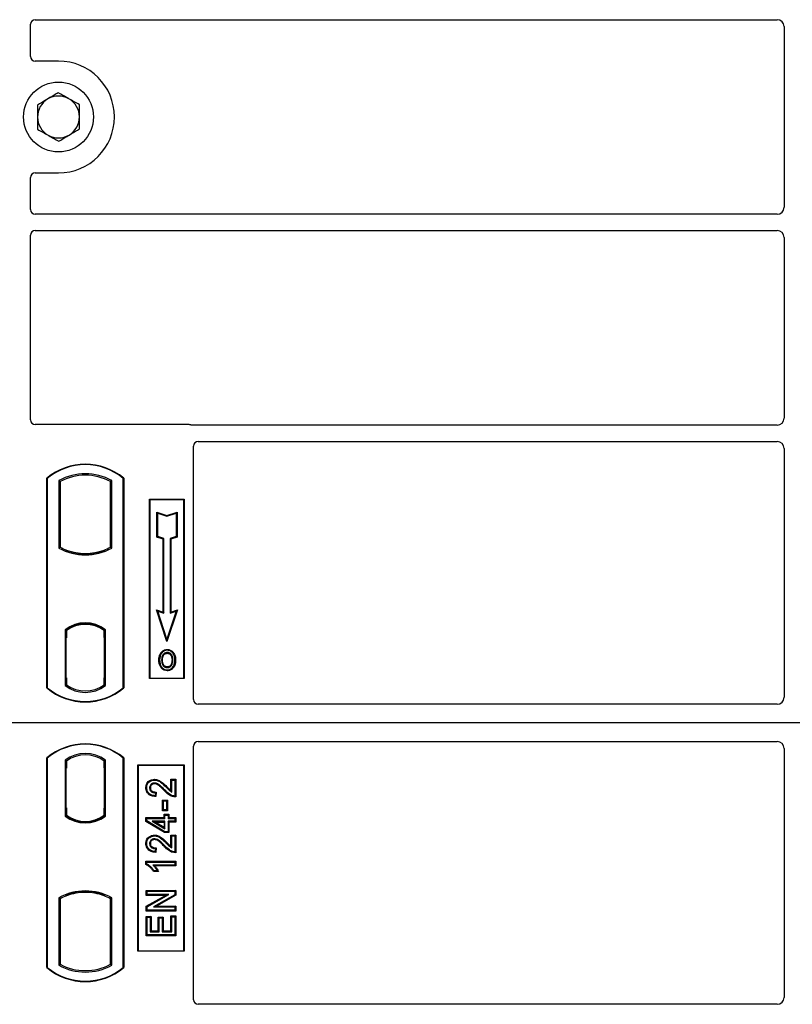
# Model space of a CAD drawing. Units: millimetres. Extents: x 0 to 420, y 0 to 297.
# Drawn here: x 63 to 74, y 232 to 246 of the extents above; entities that cross this region are included whole.
import ezdxf

# ---------------------------------------------------------------- set-up
doc = ezdxf.new("R2010")
doc.units = ezdxf.units.MM

msp = doc.modelspace()

# ---------------------------------------------------------------- linework, layer by layer
at = {"color": 7, "linetype": 'Continuous', "lineweight": 25}
for p, q in [((62.80077, 245.3328), (62.80077, 245.79234)), ((62.86728, 245.85845), (73.48448, 245.85845)), ((73.5841, 245.75883), (73.5841, 243.17473)), ((63.20077, 245.26678), (62.86679, 245.26678)), ((62.86679, 243.66678), (63.20077, 243.66678)), ((62.80077, 243.14122), (62.80077, 243.60076)), ((73.48448, 243.07512), (62.86728, 243.07512)), ((62.86728, 242.84178), (73.48448, 242.84178)), ((62.80077, 240.1328), (62.80077, 242.77567)), ((73.5841, 242.74216), (73.5841, 240.15807)), ((65.06809, 240.06678), (62.86679, 240.06678)), ((73.48448, 240.05845), (65.11528, 240.05845)), ((65.1341, 236.1328), (65.1341, 239.75901)), ((65.20061, 239.82512), (73.48448, 239.82512)), ((73.5841, 239.7255), (73.5841, 236.16654)), ((63.0341, 236.30012), (63.0341, 239.30012)), ((63.03992, 239.29739), (63.0341, 239.30012)), ((63.03992, 239.29739), (63.03992, 236.30284)), ((64.12828, 239.29739), (64.1341, 239.30012)), ((64.12828, 236.30284), (64.12828, 239.29739)), ((64.1341, 239.30012), (64.1341, 236.30012)), ((63.20368, 239.26507), (63.22463, 239.25265)), ((63.20368, 239.26507), (63.20368, 238.30182)), ((63.22463, 239.25265), (63.22463, 238.31425)), ((63.96453, 239.26507), (63.94358, 239.25265)), ((63.94358, 238.31425), (63.94358, 239.25265)), ((63.96453, 238.30182), (63.96453, 239.26507)), ((64.50077, 239.00012), (65.00077, 239.00012)), ((64.50077, 236.43345), (64.50077, 239.00012)), ((64.50841, 238.99247), (64.50077, 239.00012)), ((65.00077, 239.00012), (64.99313, 238.99247)), ((65.00077, 239.00012), (65.00077, 236.43345)), ((64.99313, 238.99247), (64.50841, 238.99247)), ((64.50841, 238.99247), (64.50841, 236.44109)), ((64.99313, 236.44109), (64.99313, 238.99247)), ((64.6081, 238.81622), (64.61971, 238.80011)), ((64.6081, 238.81622), (64.75304, 238.7679)), ((64.6081, 238.4584), (64.6081, 238.81622)), ((64.61971, 238.80011), (64.75304, 238.75566)), ((64.61971, 238.46677), (64.61971, 238.80011)), ((64.75304, 238.7679), (64.89799, 238.81622)), ((64.75304, 238.75566), (64.88638, 238.80011)), ((64.75304, 238.7679), (64.75304, 238.75566)), ((64.89799, 238.81622), (64.88638, 238.80011)), ((64.88638, 238.80011), (64.88638, 238.46677)), ((64.89799, 238.81622), (64.89799, 238.4584)), ((64.6081, 238.4584), (64.61971, 238.46677)), ((64.6981, 238.4284), (64.6081, 238.4584)), ((64.70971, 238.43677), (64.61971, 238.46677)), ((64.6981, 238.4284), (64.70971, 238.43677)), ((64.70971, 237.37011), (64.70971, 238.43677)), ((64.88638, 238.46677), (64.79638, 238.43677)), ((64.79638, 238.43677), (64.79638, 237.37011)), ((64.80799, 238.4284), (64.79638, 238.43677)), ((64.89799, 238.4584), (64.80799, 238.4284)), ((64.89799, 238.4584), (64.88638, 238.46677)), ((63.22463, 238.31425), (63.20368, 238.30182)), ((63.96453, 238.30182), (63.94358, 238.31425)), ((64.6981, 237.38622), (64.6981, 238.4284)), ((64.80799, 238.4284), (64.80799, 237.38622)), ((63.31629, 238.27266), (63.30058, 238.26187)), ((63.31629, 238.27266), (63.31629, 238.2559)), ((63.5841, 238.22389), (63.5841, 238.20826)), ((63.86762, 238.26187), (63.85192, 238.27266)), ((63.85192, 238.2559), (63.85192, 238.27266)), ((64.60135, 237.41847), (64.61971, 237.40011)), ((64.75304, 236.96339), (64.60135, 237.41847)), ((64.60135, 237.41847), (64.6981, 237.38622)), ((64.75304, 237.00011), (64.61971, 237.40011)), ((64.61971, 237.40011), (64.70971, 237.37011)), ((64.6981, 237.38622), (64.70971, 237.37011)), ((64.90473, 237.41847), (64.75304, 236.96339)), ((64.88638, 237.40011), (64.75304, 237.00011)), ((64.79638, 237.37011), (64.88638, 237.40011)), ((64.80799, 237.38622), (64.79638, 237.37011)), ((64.80799, 237.38622), (64.90473, 237.41847)), ((64.88638, 237.40011), (64.90473, 237.41847)), ((63.5841, 237.2253), (63.5841, 237.20968)), ((63.29535, 237.13202), (63.29535, 236.33488)), ((63.29535, 237.13202), (63.30058, 237.12944)), ((63.31629, 237.14093), (63.31629, 237.12159)), ((63.31629, 237.12159), (63.31629, 237.01678)), ((63.85192, 237.12159), (63.85192, 237.14093)), ((63.85192, 237.0219), (63.85192, 237.12159)), ((63.86006, 237.12107), (63.85366, 237.12152)), ((63.85366, 237.12152), (63.86014, 237.12095)), ((63.87286, 237.13202), (63.86762, 237.12944)), ((63.87286, 236.33488), (63.87286, 237.13202)), ((63.31629, 237.01678), (63.3064, 237.01678)), ((63.3064, 237.01678), (63.3064, 236.44531)), ((63.3064, 237.01644), (63.31629, 237.01678)), ((63.85192, 237.0219), (63.85192, 236.44505)), ((63.86179, 236.4455), (63.86179, 237.02145)), ((64.75304, 236.96339), (64.75304, 237.00011)), ((64.67583, 236.79631), (64.66637, 236.80306)), ((64.75661, 236.85089), (64.7566, 236.83928)), ((64.75693, 236.60185), (64.75699, 236.59023)), ((64.81413, 236.64096), (64.82475, 236.63626)), ((64.83665, 236.69819), (64.82504, 236.69818)), ((63.31629, 236.34531), (63.29535, 236.33488)), ((63.30815, 236.34531), (63.30814, 236.34531)), ((63.30815, 236.34531), (63.31455, 236.34531)), ((63.31629, 236.44531), (63.31629, 236.34531)), ((63.85192, 236.34531), (63.85192, 236.44505)), ((63.87286, 236.33488), (63.85192, 236.34531)), ((63.86014, 236.346), (63.85366, 236.34543)), ((63.85366, 236.34543), (63.86006, 236.34588)), ((64.50841, 236.44109), (64.50077, 236.43345)), ((65.00077, 236.43345), (64.50077, 236.43345)), ((64.50841, 236.44109), (64.99313, 236.44109)), ((64.99313, 236.44109), (65.00077, 236.43345)), ((63.03992, 236.30284), (63.0341, 236.30012)), ((64.12828, 236.30284), (64.1341, 236.30012)), ((73.48494, 236.06678), (65.20012, 236.06678)), ((98.20077, 235.80012), (62.5341, 235.80012)), ((65.20012, 235.53345), (73.48494, 235.53345)), ((65.1341, 231.84122), (65.1341, 235.46743)), ((73.5841, 235.43369), (73.5841, 231.87473)), ((63.0341, 232.30012), (63.0341, 235.30012)), ((63.03992, 235.29739), (63.0341, 235.30012)), ((63.03992, 235.29739), (63.03992, 232.30284)), ((63.29535, 235.26536), (63.29535, 234.46821)), ((63.29535, 235.26536), (63.31629, 235.25492)), ((63.31455, 235.25492), (63.30815, 235.25492)), ((63.31629, 235.25492), (63.31629, 235.15492)), ((63.87286, 235.26536), (63.85192, 235.25492)), ((63.85192, 235.15516), (63.85192, 235.25492)), ((63.86006, 235.25435), (63.85366, 235.2548)), ((63.87286, 234.46821), (63.87286, 235.26536)), ((64.1341, 235.30012), (64.12828, 235.29739)), ((64.12828, 232.30284), (64.12828, 235.29739)), ((64.1341, 235.30012), (64.1341, 232.30012)), ((64.3341, 232.53345), (64.3341, 235.20012)), ((64.3341, 235.20012), (65.00077, 235.20012)), ((64.34174, 235.19247), (64.3341, 235.20012)), ((64.34174, 235.19247), (64.34174, 232.54109)), ((64.99313, 235.19247), (64.34174, 235.19247)), ((64.99313, 235.19247), (65.00077, 235.20012)), ((64.99313, 232.54109), (64.99313, 235.19247)), ((65.00077, 235.20012), (65.00077, 232.53345)), ((63.3064, 235.15492), (63.3064, 234.58345)), ((63.85192, 235.15516), (63.85192, 234.57834)), ((63.86179, 234.57903), (63.86179, 235.15447)), ((64.57431, 234.99372), (64.57434, 234.98211)), ((64.80907, 234.83152), (64.80907, 234.99372)), ((64.80907, 234.99372), (64.82068, 234.98211)), ((64.80907, 234.99372), (64.87905, 234.99372)), ((64.82068, 234.81068), (64.82068, 234.98211)), ((64.82068, 234.98211), (64.86744, 234.98211)), ((64.87905, 234.99372), (64.86744, 234.98211)), ((64.86744, 234.98211), (64.86744, 234.75354)), ((64.87905, 234.99372), (64.87905, 234.74201)), ((64.45063, 234.8732), (64.46224, 234.87318)), ((64.58692, 234.80029), (64.58172, 234.75873)), ((64.60004, 234.81162), (64.58692, 234.80029)), ((64.60004, 234.81162), (64.59185, 234.74616)), ((64.68959, 234.54348), (64.68959, 234.69657)), ((64.7012, 234.68496), (64.68959, 234.69657)), ((64.68959, 234.69657), (64.75957, 234.69657)), ((64.7012, 234.55509), (64.7012, 234.68496)), ((64.7012, 234.68496), (64.74796, 234.68496)), ((64.75957, 234.69657), (64.74796, 234.68496)), ((64.74796, 234.68496), (64.74796, 234.55509)), ((64.75957, 234.69657), (64.75957, 234.54348)), ((63.3064, 234.58345), (63.31629, 234.58345)), ((63.31629, 234.58345), (63.31629, 234.47864)), ((63.85192, 234.47864), (63.85192, 234.57834)), ((64.68959, 234.54348), (64.7012, 234.55509)), ((64.75957, 234.54348), (64.68959, 234.54348)), ((64.74796, 234.55509), (64.7012, 234.55509)), ((64.71037, 234.44619), (64.71037, 234.49294)), ((64.71037, 234.49294), (64.72198, 234.48133)), ((64.71037, 234.49294), (64.78035, 234.49294)), ((64.75957, 234.54348), (64.74796, 234.55509)), ((64.78035, 234.49294), (64.76874, 234.48133)), ((64.78035, 234.49294), (64.78035, 234.44619)), ((63.29535, 234.46821), (63.30058, 234.47079)), ((63.31629, 234.47864), (63.31629, 234.45931)), ((63.5841, 234.37493), (63.5841, 234.39056)), ((63.85192, 234.45931), (63.85192, 234.47864)), ((63.85366, 234.47871), (63.86006, 234.47916)), ((63.87286, 234.46821), (63.86762, 234.47079)), ((64.45063, 234.3918), (64.45063, 234.44619)), ((64.45063, 234.44619), (64.46224, 234.43457)), ((64.45063, 234.44619), (64.71037, 234.44619)), ((64.45063, 234.3918), (64.46224, 234.39837)), ((64.71876, 234.23076), (64.45063, 234.3918)), ((64.46224, 234.39837), (64.46224, 234.43457)), ((64.46224, 234.43457), (64.72198, 234.43457)), ((64.72198, 234.24237), (64.46224, 234.39837)), ((64.54122, 234.39302), (64.58312, 234.3814)), ((64.72198, 234.39302), (64.54122, 234.39302)), ((64.54122, 234.39302), (64.72198, 234.28449)), ((64.58312, 234.3814), (64.71037, 234.3814)), ((64.71037, 234.30501), (64.58312, 234.3814)), ((64.71037, 234.44619), (64.72198, 234.43457)), ((64.71037, 234.3814), (64.72198, 234.39302)), ((64.71037, 234.3814), (64.71037, 234.30501)), ((64.72198, 234.43457), (64.72198, 234.48133)), ((64.72198, 234.48133), (64.76874, 234.48133)), ((64.72198, 234.28449), (64.72198, 234.39302)), ((64.76874, 234.48133), (64.76874, 234.43457)), ((64.76874, 234.43457), (64.78035, 234.44619)), ((64.76874, 234.43457), (64.86744, 234.43457)), ((64.78035, 234.3814), (64.76874, 234.39302)), ((64.76874, 234.39302), (64.76874, 234.24237)), ((64.86744, 234.39302), (64.76874, 234.39302)), ((64.78035, 234.44619), (64.87905, 234.44619)), ((64.78035, 234.3814), (64.78035, 234.23076)), ((64.87905, 234.3814), (64.78035, 234.3814)), ((64.87905, 234.44619), (64.86744, 234.43457)), ((64.86744, 234.43457), (64.86744, 234.39302)), ((64.87905, 234.3814), (64.86744, 234.39302)), ((64.87905, 234.44619), (64.87905, 234.3814)), ((64.71037, 234.30501), (64.72198, 234.28449)), ((64.71876, 234.23076), (64.72198, 234.24237)), ((64.78035, 234.23076), (64.71876, 234.23076)), ((64.76874, 234.24237), (64.72198, 234.24237)), ((64.78035, 234.23076), (64.76874, 234.24237)), ((64.45063, 234.07528), (64.46224, 234.07526)), ((64.57431, 234.1958), (64.57434, 234.18418)), ((64.80907, 234.0336), (64.80907, 234.1958)), ((64.80907, 234.1958), (64.82068, 234.18418)), ((64.80907, 234.1958), (64.87905, 234.1958)), ((64.82068, 234.01276), (64.82068, 234.18418)), ((64.82068, 234.18418), (64.86744, 234.18418)), ((64.87905, 234.1958), (64.86744, 234.18418)), ((64.86744, 234.18418), (64.86744, 233.95561)), ((64.87905, 234.1958), (64.87905, 233.94409)), ((64.58692, 234.00237), (64.58172, 233.96081)), ((64.60004, 234.0137), (64.58692, 234.00237)), ((64.60004, 234.0137), (64.59185, 233.94823)), ((64.45063, 233.82073), (64.46224, 233.80912)), ((64.45063, 233.82073), (64.87905, 233.82073)), ((64.45063, 233.77458), (64.45063, 233.82073)), ((64.46224, 233.80912), (64.86744, 233.80912)), ((64.46224, 233.78217), (64.46224, 233.80912)), ((64.87905, 233.82073), (64.86744, 233.80912)), ((64.86744, 233.80912), (64.86744, 233.76756)), ((64.87905, 233.82073), (64.87905, 233.75595)), ((64.46224, 233.78217), (64.45063, 233.77458)), ((64.86744, 233.76756), (64.55055, 233.76756)), ((64.63127, 233.67283), (64.55958, 233.67283)), ((64.61289, 233.68444), (64.56614, 233.68444)), ((64.87905, 233.75595), (64.57885, 233.75595)), ((64.63127, 233.67283), (64.61289, 233.68444)), ((64.87905, 233.75595), (64.86744, 233.76756)), ((63.5841, 233.37634), (63.5841, 233.39197)), ((64.45583, 233.33309), (64.45583, 233.40307)), ((64.45583, 233.40307), (64.46744, 233.39146)), ((64.45583, 233.40307), (64.87905, 233.40307)), ((64.46744, 233.3447), (64.46744, 233.39146)), ((64.46744, 233.39146), (64.86744, 233.39146)), ((64.87905, 233.40307), (64.86744, 233.39146)), ((64.86744, 233.39146), (64.86744, 233.3417)), ((64.87905, 233.40307), (64.87905, 233.3349)), ((63.20368, 233.29841), (63.20368, 232.33516)), ((63.20368, 233.29841), (63.22463, 233.28599)), ((63.22463, 233.28599), (63.22463, 232.34758)), ((63.30058, 233.33836), (63.31629, 233.32757)), ((63.31629, 233.34433), (63.31629, 233.32757)), ((63.85192, 233.32757), (63.85192, 233.34433)), ((63.85192, 233.32757), (63.86762, 233.33836)), ((63.96453, 233.29841), (63.94358, 233.28599)), ((63.94358, 232.34758), (63.94358, 233.28599)), ((63.96453, 232.33516), (63.96453, 233.29841)), ((64.45583, 233.33309), (64.46744, 233.3447)), ((64.7327, 233.33309), (64.45583, 233.33309)), ((64.45583, 233.17764), (64.7327, 233.33309)), ((64.46744, 233.17084), (64.7771, 233.3447)), ((64.7771, 233.3447), (64.46744, 233.3447)), ((64.86744, 233.3417), (64.55827, 233.16808)), ((64.87905, 233.3349), (64.60266, 233.17969)), ((64.7327, 233.33309), (64.7771, 233.3447)), ((64.87905, 233.3349), (64.86744, 233.3417)), ((64.45583, 233.17764), (64.46744, 233.17084)), ((64.45583, 233.10972), (64.45583, 233.17764)), ((64.45583, 233.10972), (64.46744, 233.12133)), ((64.87905, 233.10972), (64.45583, 233.10972)), ((64.46744, 233.12133), (64.46744, 233.17084)), ((64.86744, 233.12133), (64.46744, 233.12133)), ((64.55827, 233.16808), (64.60266, 233.17969)), ((64.55827, 233.16808), (64.86744, 233.16808)), ((64.60266, 233.17969), (64.87905, 233.17969)), ((64.87905, 233.17969), (64.86744, 233.16808)), ((64.86744, 233.16808), (64.86744, 233.12133)), ((64.87905, 233.10972), (64.86744, 233.12133)), ((64.87905, 233.17969), (64.87905, 233.10972)), ((64.45583, 233.0332), (64.46744, 233.02159)), ((64.45583, 233.0332), (64.5258, 233.0332)), ((64.45583, 232.75543), (64.45583, 233.0332)), ((64.46744, 232.76704), (64.46744, 233.02159)), ((64.46744, 233.02159), (64.51419, 233.02159)), ((64.5258, 233.0332), (64.51419, 233.02159)), ((64.51419, 233.02159), (64.51419, 232.81379)), ((64.5258, 233.0332), (64.5258, 232.82541)), ((64.62725, 233.02281), (64.63887, 233.0112)), ((64.62725, 233.02281), (64.69723, 233.02281)), ((64.62725, 232.82541), (64.62725, 233.02281)), ((64.63887, 232.81379), (64.63887, 233.0112)), ((64.63887, 233.0112), (64.68562, 233.0112)), ((64.69723, 233.02281), (64.68562, 233.0112)), ((64.68562, 233.0112), (64.68562, 232.81379)), ((64.69723, 233.02281), (64.69723, 232.82541)), ((64.80907, 232.82541), (64.80907, 233.03839)), ((64.82068, 233.02678), (64.80907, 233.03839)), ((64.80907, 233.03839), (64.87905, 233.03839)), ((64.82068, 232.81379), (64.82068, 233.02678)), ((64.82068, 233.02678), (64.86744, 233.02678)), ((64.87905, 233.03839), (64.86744, 233.02678)), ((64.86744, 233.02678), (64.86744, 232.76704)), ((64.87905, 233.03839), (64.87905, 232.75543)), ((64.5258, 232.82541), (64.51419, 232.81379)), ((64.51419, 232.81379), (64.63887, 232.81379)), ((64.5258, 232.82541), (64.62725, 232.82541)), ((64.62725, 232.82541), (64.63887, 232.81379)), ((64.69723, 232.82541), (64.68562, 232.81379)), ((64.68562, 232.81379), (64.82068, 232.81379)), ((64.69723, 232.82541), (64.80907, 232.82541)), ((64.80907, 232.82541), (64.82068, 232.81379)), ((64.45583, 232.75543), (64.46744, 232.76704)), ((64.87905, 232.75543), (64.45583, 232.75543)), ((64.86744, 232.76704), (64.46744, 232.76704)), ((64.87905, 232.75543), (64.86744, 232.76704)), ((64.34174, 232.54109), (64.3341, 232.53345)), ((65.00077, 232.53345), (64.3341, 232.53345)), ((64.34174, 232.54109), (64.99313, 232.54109)), ((65.00077, 232.53345), (64.99313, 232.54109)), ((63.03992, 232.30284), (63.0341, 232.30012)), ((63.20368, 232.33516), (63.22463, 232.34758)), ((63.96453, 232.33516), (63.94358, 232.34758)), ((64.12828, 232.30284), (64.1341, 232.30012)), ((73.48448, 231.77512), (65.20061, 231.77512))]:
    msp.add_line(p, q, dxfattribs=at)
at = {"color": 8, "linetype": 'Continuous', "lineweight": 18}
for p, q in [((63.86179, 237.02104), (63.85192, 237.0219)), ((63.31629, 236.44531), (63.3064, 236.44566)), ((63.31455, 236.34531), (63.30803, 236.34554)), ((63.30814, 236.34531), (63.30815, 236.34531)), ((63.85192, 236.44505), (63.86179, 236.44592)), ((63.3064, 235.15492), (63.31629, 235.15492)), ((63.86179, 235.15447), (63.85192, 235.15516)), ((64.71055, 234.835), (64.71898, 234.84298)), ((64.74301, 234.87862), (64.7513, 234.88675)), ((63.85192, 234.57834), (63.86179, 234.57903)), ((64.74301, 234.08069), (64.7513, 234.08882)), ((64.71055, 234.03708), (64.71898, 234.04506))]:
    msp.add_line(p, q, dxfattribs=at)
at = {"color": 7, "linetype": 'Continuous', "lineweight": 25, "flags": 128}
for points in [[(64.75637, 236.79564), (64.75638, 236.80145), (64.75638, 236.80726)], [(64.83721, 236.79742), (64.84188, 236.80087), (64.84655, 236.80432)], [(64.64809, 236.70236), (64.64228, 236.70236), (64.63647, 236.70237)], [(64.68816, 236.70274), (64.68235, 236.70277), (64.67655, 236.7028)], [(64.86511, 236.69902), (64.87092, 236.69904), (64.87673, 236.69906)], [(64.75677, 236.55821), (64.75676, 236.5524), (64.75675, 236.54659)], [(64.57339, 234.92893), (64.57346, 234.93474), (64.57352, 234.94055)], [(64.51542, 234.87159), (64.50961, 234.87161), (64.5038, 234.87164)], [(64.59185, 234.74616), (64.58679, 234.75244), (64.58172, 234.75873)], [(64.87905, 234.74201), (64.87324, 234.74777), (64.86744, 234.75354)], [(64.51542, 234.07366), (64.50961, 234.07369), (64.5038, 234.07371)], [(64.57339, 234.13101), (64.57346, 234.13682), (64.57352, 234.14263)], [(64.59185, 233.94823), (64.58679, 233.95452), (64.58172, 233.96081)], [(64.87905, 233.94409), (64.87324, 233.94985), (64.86744, 233.95561)], [(64.55958, 233.67283), (64.56286, 233.67864), (64.56614, 233.68444)]]:
    msp.add_lwpolyline(points, dxfattribs=at)
at = {"color": 7, "linetype": 'Continuous', "lineweight": 25}
msp.add_circle((63.20077, 244.46678), 0.5, dxfattribs=at)
for centre, radius, start, end in [((63.20077, 244.46678), 0.8, 270, 90), ((63.20077, 244.46678), 0.3, 120.488684, 180.488684), ((63.20077, 244.46678), 0.3, 60.488684, 120.488684), ((63.20077, 244.46678), 0.3, 0.488684, 60.488684), ((63.20077, 244.46678), 0.3, 180.488684, 240.488684), ((63.20077, 244.46678), 0.3, 300.488684, 0.488684), ((63.20077, 244.46678), 0.3, 240.488684, 300.488684), ((63.5841, 238.64387), 0.85625, 50.033787, 129.966213), ((63.5841, 238.64387), 0.85043, 50.216531, 129.783469), ((63.5841, 238.58206), 0.78181, 60.883156, 119.116844), ((63.5841, 238.58206), 0.76087, 61.805997, 118.194003), ((63.5841, 238.98484), 0.78181, 240.883156, 299.116844), ((63.5841, 238.98484), 0.76087, 241.805997, 249.391414), ((63.5841, 238.98484), 0.76087, 290.608586, 298.194003), ((63.5841, 238.98484), 0.77658, 248.586827, 291.413173), ((63.58434, 238.98484), 0.76095, 249.375074, 269.982543), ((63.5841, 238.98484), 0.76087, 249.391414, 290.608586), ((63.58387, 238.98484), 0.76095, 270.017457, 290.624926), ((63.5841, 236.7581), 0.47244, 52.323164, 127.676836), ((63.5841, 236.7581), 0.4672, 52.637958, 127.362042), ((63.58424, 236.7581), 0.45157, 90.017457, 126.396327), ((63.5841, 236.7581), 0.45149, 53.617727, 126.382273), ((63.58397, 236.7581), 0.45157, 53.603673, 89.982543), ((63.5841, 236.7088), 0.47244, 232.323164, 307.676836), ((63.5841, 236.7088), 0.45149, 233.617727, 306.382273), ((63.5841, 236.95637), 0.85625, 230.033787, 309.966213), ((63.5841, 236.95637), 0.85043, 230.216531, 309.783469), ((63.5841, 234.64387), 0.85625, 50.033787, 129.966213), ((63.5841, 234.64387), 0.85043, 50.216531, 129.783469), ((63.5841, 234.89143), 0.47244, 52.323164, 127.676836), ((63.5841, 234.89143), 0.45149, 53.617727, 126.382273), ((63.5841, 234.84213), 0.47244, 232.323164, 307.676836), ((63.5841, 234.84213), 0.4672, 232.637958, 307.362042), ((63.58424, 234.84213), 0.45157, 233.603673, 269.982543), ((63.5841, 234.84213), 0.45149, 233.617727, 306.382273), ((63.58397, 234.84213), 0.45157, 270.017457, 306.396327), ((63.5841, 232.61539), 0.78181, 60.883156, 119.116844), ((63.5841, 232.61539), 0.77658, 68.586827, 111.413173), ((63.58434, 232.61539), 0.76095, 90.017457, 110.624926), ((63.5841, 232.61539), 0.76087, 69.391414, 110.608586), ((63.58387, 232.61539), 0.76095, 69.375074, 89.982543), ((63.5841, 232.61539), 0.76087, 110.608586, 118.194003), ((63.5841, 232.61539), 0.76087, 61.805997, 69.391414), ((63.5841, 232.95637), 0.85625, 230.033787, 309.966213), ((63.5841, 232.95637), 0.85043, 230.216531, 309.783469), ((63.5841, 233.01817), 0.78181, 240.883156, 299.116844), ((63.5841, 233.01817), 0.76087, 241.805997, 298.194003)]:
    msp.add_arc(centre, radius, start, end, dxfattribs=at)
for centre, major_axis, ratio, start_param, end_param in [((62.86809, 245.79153), (-0.05737, 0.03571), 0.98657238, 5.27528186, 6.83394815), ((73.48372, 245.75807), (-0.07125, -0.07125), 0.99243251, 2.35999259, 3.92319272), ((62.86809, 245.3341), (0.04806, 0.04806), 0.98081485, 2.36587967, 3.91730564), ((62.86809, 243.59946), (0.04806, -0.04806), 0.98081485, 2.36587967, 3.91730564), ((62.86809, 243.14204), (-0.05737, -0.03571), 0.98657238, 5.73242246, 7.29108876), ((73.48372, 243.1755), (-0.07125, 0.07125), 0.99243251, 2.35999259, 3.92319272), ((62.86809, 242.77486), (-0.05737, 0.03571), 0.98657238, 5.27528186, 6.83394815), ((73.48372, 242.7414), (-0.07125, -0.07125), 0.99243251, 2.35999259, 3.92319272), ((62.86809, 240.1341), (0.04806, 0.04806), 0.98081485, 2.36587967, 3.91730564), ((73.48372, 240.15883), (-0.07125, 0.07125), 0.99243251, 2.35999259, 3.92319272), ((65.06678, 239.99946), (-0.04806, -0.04806), 0.98081485, 3.56853826, 3.91730564), ((65.20143, 239.75819), (-0.05737, 0.03571), 0.98657238, 5.27528186, 6.83394815), ((73.48372, 239.72473), (-0.07125, -0.07125), 0.99243251, 2.35999259, 3.92319272), ((63.85367, 237.02114), (-0.00001, 0.10038), 0.01745175, 6.28196263, 7.84637386), ((63.86004, 237.02069), (0.00001, 0.10038), 0.01745208, 4.7199776, 6.28196726), ((63.30815, 236.44537), (0, 0.10006), 0.01744443, 1.57140569, 3.1409833), ((63.31455, 236.44537), (0, 0.10006), 0.01744443, 3.14159247, 4.71177962), ((63.85367, 236.44581), (0.00001, 0.10038), 0.01745175, 1.57840335, 3.14281533), ((63.86004, 236.44626), (-0.00001, 0.10038), 0.01745208, 3.1428107, 4.70480036), ((65.20143, 236.1341), (0.04806, 0.04806), 0.98081485, 2.36587967, 3.91730564), ((73.48372, 236.16776), (-0.05357, 0.08605), 0.98657238, 2.59082981, 4.1494961), ((65.20143, 235.46613), (0.04806, -0.04806), 0.98081485, 2.36587967, 3.91730564), ((73.48372, 235.43247), (0.05357, 0.08605), 0.98657238, 5.27528186, 6.83394815), ((63.30815, 235.15492), (0, 0.1), 0.01745506, 0, 1.57079633), ((63.31455, 235.15492), (0, 0.1), 0.01745506, 4.71238898, 6.28318531), ((63.85367, 235.15455), (-0.00001, 0.10024), 0.01747596, 6.2819614, 7.847891), ((63.86005, 235.15411), (0.00001, 0.10024), 0.01743376, 4.71603699, 6.28196733), ((63.85367, 234.57895), (0.00001, 0.10024), 0.01747596, 1.57688622, 3.14281656), ((63.86005, 234.5794), (-0.00001, 0.10024), 0.01743376, 3.14281063, 4.70874097), ((65.20143, 231.84204), (-0.05737, -0.03571), 0.98657238, 5.73242246, 7.29108876), ((73.48372, 231.8755), (-0.07125, 0.07125), 0.99243251, 2.35999259, 3.92319272)]:
    msp.add_ellipse(centre, major_axis=major_axis, ratio=ratio, start_param=start_param, end_param=end_param, dxfattribs=at)
for points, knots in [([(63.19782, 244.81318), (63.18828, 244.80756), (63.13969, 244.77896), (63.08917, 244.74921), (63.04856, 244.7253)], [0, 0, 0, 0, 0.1963527, 1, 1, 1, 1]), ([(63.34855, 244.72786), (63.34498, 244.72988), (63.31792, 244.7452), (63.26691, 244.77407), (63.22099, 244.80006), (63.19782, 244.81318)], [0, 0, 0, 0, 0.07009003, 0.53078443, 1, 1, 1, 1]), ([(63.04856, 244.7253), (63.03743, 244.71875), (62.98693, 244.68902), (62.93769, 244.66003), (62.8993, 244.63742)], [0, 0, 0, 0, 0.22036392, 1, 1, 1, 1]), ([(62.8993, 244.63742), (62.89954, 244.60929), (62.90003, 244.55252), (62.90053, 244.49383), (62.90078, 244.46422)], [0, 0, 0, 0, 0.495457963, 1, 1, 1, 1]), ([(63.49928, 244.64254), (63.4748, 244.6564), (63.42539, 244.68436), (63.37432, 244.71327), (63.34855, 244.72786)], [0, 0, 0, 0, 0.49545796, 1, 1, 1, 1]), ([(63.50076, 244.46934), (63.50072, 244.47345), (63.50046, 244.50454), (63.49996, 244.56315), (63.49951, 244.61592), (63.49928, 244.64254)], [0, 0, 0, 0, 0.07009003, 0.53078443, 1, 1, 1, 1]), ([(62.90078, 244.46422), (62.90082, 244.46012), (62.90108, 244.42903), (62.90158, 244.37041), (62.90203, 244.31765), (62.90226, 244.29102)], [0, 0, 0, 0, 0.07009003, 0.53078443, 1, 1, 1, 1]), ([(63.50224, 244.29614), (63.502, 244.32427), (63.50151, 244.38104), (63.50101, 244.43973), (63.50076, 244.46934)], [0, 0, 0, 0, 0.49545796, 1, 1, 1, 1]), ([(62.90226, 244.29102), (62.92674, 244.27717), (62.97615, 244.2492), (63.02722, 244.22029), (63.05299, 244.2057)], [0, 0, 0, 0, 0.49545796, 1, 1, 1, 1]), ([(63.05299, 244.2057), (63.05656, 244.20368), (63.08362, 244.18837), (63.13464, 244.15949), (63.18056, 244.1335), (63.20373, 244.12038)], [0, 0, 0, 0, 0.07009003, 0.53078443, 1, 1, 1, 1]), ([(63.20373, 244.12038), (63.24211, 244.14299), (63.29136, 244.17198), (63.34185, 244.20171), (63.35298, 244.20826)], [0, 0, 0, 0, 0.77963608, 1, 1, 1, 1]), ([(63.35298, 244.20826), (63.39359, 244.23217), (63.44411, 244.26192), (63.4927, 244.29053), (63.50224, 244.29614)], [0, 0, 0, 0, 0.803647298, 1, 1, 1, 1]), ([(65.11528, 240.05845), (65.11122, 240.05865), (65.10506, 240.05894), (65.09698, 240.06073), (65.09301, 240.06206), (65.09101, 240.06273)], [0, 0, 0, 0, 0.492054005, 0.745003013, 1, 1, 1, 1]), ([(65.11528, 240.05845), (65.11122, 240.05865), (65.10506, 240.05894), (65.09698, 240.06073), (65.09301, 240.06206), (65.09101, 240.06273)], [0, 0, 0, 0, 0.49205401, 0.74500301, 1, 1, 1, 1]), ([(64.63647, 236.70237), (64.63679, 236.71135), (64.63743, 236.72932), (64.64435, 236.76448), (64.65761, 236.78771), (64.66637, 236.80306)], [0, 0, 0, 0, 0.25303625, 0.50656492, 1, 1, 1, 1]), ([(64.67583, 236.79631), (64.67102, 236.78868), (64.66176, 236.77397), (64.65062, 236.74241), (64.64909, 236.71819), (64.64809, 236.70236)], [0, 0, 0, 0, 0.27153343, 0.52362658, 1, 1, 1, 1]), ([(64.66637, 236.80306), (64.67736, 236.81563), (64.69594, 236.83689), (64.73024, 236.84952), (64.7491, 236.8505), (64.75661, 236.85089)], [0, 0, 0, 0, 0.46536935, 0.78720166, 1, 1, 1, 1]), ([(64.7566, 236.83928), (64.74371, 236.838), (64.71864, 236.8355), (64.69161, 236.81649), (64.68, 236.80165), (64.67583, 236.79631)], [0, 0, 0, 0, 0.40401189, 0.78531098, 1, 1, 1, 1]), ([(64.75638, 236.80726), (64.74789, 236.80647), (64.73041, 236.80484), (64.70696, 236.78948), (64.68893, 236.76694), (64.67816, 236.73666), (64.67712, 236.71483), (64.67655, 236.7028)], [0, 0, 0, 0, 0.17225862, 0.35447336, 0.55448452, 0.75462439, 1, 1, 1, 1]), ([(64.68816, 236.70274), (64.68921, 236.71993), (64.69076, 236.74549), (64.70868, 236.77444), (64.7264, 236.78924), (64.74356, 236.79509), (64.75306, 236.7955), (64.75637, 236.79564)], [0, 0, 0, 0, 0.39404297, 0.58598289, 0.77829649, 0.92258077, 1, 1, 1, 1]), ([(64.75637, 236.79564), (64.76366, 236.79499), (64.77829, 236.7937), (64.79675, 236.78173), (64.81139, 236.76472), (64.82325, 236.73659), (64.82434, 236.71325), (64.82504, 236.69818)], [0, 0, 0, 0, 0.16241305, 0.32609298, 0.47863528, 0.66320783, 1, 1, 1, 1]), ([(64.83665, 236.69819), (64.83577, 236.7155), (64.8344, 236.74249), (64.81843, 236.77597), (64.79899, 236.79533), (64.77702, 236.8059), (64.76283, 236.80683), (64.75638, 236.80726)], [0, 0, 0, 0, 0.33950006, 0.52937578, 0.72004699, 0.8728419, 1, 1, 1, 1]), ([(64.83721, 236.79742), (64.82721, 236.80855), (64.8103, 236.82738), (64.77968, 236.83815), (64.76305, 236.83896), (64.7566, 236.83928)], [0, 0, 0, 0, 0.46933543, 0.79410241, 1, 1, 1, 1]), ([(64.75661, 236.85089), (64.77167, 236.84932), (64.80044, 236.84632), (64.83002, 236.82494), (64.84253, 236.80934), (64.84655, 236.80432)], [0, 0, 0, 0, 0.42694418, 0.81564149, 1, 1, 1, 1]), ([(64.86511, 236.69902), (64.86483, 236.70799), (64.86426, 236.72595), (64.85826, 236.76036), (64.84549, 236.78284), (64.83721, 236.79742)], [0, 0, 0, 0, 0.259699563, 0.519868244, 1, 1, 1, 1]), ([(64.84655, 236.80432), (64.85544, 236.78879), (64.86912, 236.76488), (64.87577, 236.72808), (64.8764, 236.7088), (64.87673, 236.69906)], [0, 0, 0, 0, 0.47867833, 0.7367445, 1, 1, 1, 1]), ([(64.75675, 236.54659), (64.74221, 236.54809), (64.71443, 236.55094), (64.68048, 236.57451), (64.65567, 236.60587), (64.63905, 236.64949), (64.63742, 236.683), (64.63647, 236.70237)], [0, 0, 0, 0, 0.19640568, 0.37511574, 0.54485152, 0.7368783, 1, 1, 1, 1]), ([(64.64809, 236.70236), (64.64933, 236.67977), (64.65133, 236.64359), (64.67387, 236.59853), (64.70285, 236.57091), (64.73314, 236.5592), (64.75108, 236.55845), (64.75677, 236.55821)], [0, 0, 0, 0, 0.33256791, 0.53255571, 0.73347326, 0.91545454, 1, 1, 1, 1]), ([(64.67655, 236.7028), (64.67734, 236.68458), (64.67854, 236.65711), (64.69328, 236.62307), (64.71239, 236.60275), (64.7352, 236.59159), (64.75061, 236.59063), (64.75699, 236.59023)], [0, 0, 0, 0, 0.34877824, 0.52564357, 0.70353923, 0.87724806, 1, 1, 1, 1]), ([(64.75693, 236.60185), (64.74925, 236.60253), (64.73381, 236.60391), (64.71481, 236.61649), (64.69936, 236.63576), (64.68955, 236.6653), (64.68867, 236.68908), (64.68816, 236.70274)], [0, 0, 0, 0, 0.16650921, 0.334678, 0.48050105, 0.70160877, 1, 1, 1, 1]), ([(64.87673, 236.69906), (64.87459, 236.6728), (64.87127, 236.63196), (64.84251, 236.58367), (64.80931, 236.55698), (64.77826, 236.54734), (64.76115, 236.54675), (64.75675, 236.54659)], [0, 0, 0, 0, 0.36015544, 0.56032976, 0.76223452, 0.93895227, 1, 1, 1, 1]), ([(64.75677, 236.55821), (64.76872, 236.55942), (64.79249, 236.56182), (64.82266, 236.58111), (64.84704, 236.6114), (64.86278, 236.65188), (64.86434, 236.68339), (64.86511, 236.69902)], [0, 0, 0, 0, 0.17995249, 0.35775996, 0.52391077, 0.76388676, 1, 1, 1, 1]), ([(64.81413, 236.64096), (64.8102, 236.63394), (64.80214, 236.61953), (64.78124, 236.60474), (64.76486, 236.60279), (64.75693, 236.60185)], [0, 0, 0, 0, 0.32879562, 0.67483561, 1, 1, 1, 1]), ([(64.75699, 236.59023), (64.76502, 236.591), (64.78201, 236.59264), (64.80431, 236.60646), (64.8182, 236.62245), (64.82331, 236.63322), (64.82475, 236.63626)], [0, 0, 0, 0, 0.2772344, 0.58639771, 0.88341737, 1, 1, 1, 1]), ([(64.82504, 236.69818), (64.82464, 236.68858), (64.82403, 236.67403), (64.81959, 236.65492), (64.81596, 236.64564), (64.81413, 236.64096)], [0, 0, 0, 0, 0.49027057, 0.74339628, 1, 1, 1, 1]), ([(64.82475, 236.63626), (64.82781, 236.64461), (64.83296, 236.65871), (64.83615, 236.67973), (64.83648, 236.69201), (64.83665, 236.69819)], [0, 0, 0, 0, 0.41949295, 0.70780539, 1, 1, 1, 1]), ([(64.45063, 234.8732), (64.45177, 234.88879), (64.45373, 234.91564), (64.47248, 234.94973), (64.49923, 234.97271), (64.5335, 234.99029), (64.56022, 234.99253), (64.57431, 234.99372)], [0, 0, 0, 0, 0.24012561, 0.41362115, 0.58719462, 0.78233225, 1, 1, 1, 1]), ([(64.46224, 234.87318), (64.46325, 234.88749), (64.46497, 234.9118), (64.48181, 234.94248), (64.50573, 234.96284), (64.53671, 234.97891), (64.5612, 234.98099), (64.57434, 234.98211)], [0, 0, 0, 0, 0.24323581, 0.41303179, 0.58290533, 0.77611022, 1, 1, 1, 1]), ([(64.57352, 234.94055), (64.56559, 234.94001), (64.55035, 234.93897), (64.53003, 234.9282), (64.51445, 234.912), (64.50515, 234.89214), (64.50422, 234.87801), (64.5038, 234.87164)], [0, 0, 0, 0, 0.21613627, 0.41513399, 0.61376417, 0.8255537, 1, 1, 1, 1]), ([(64.57339, 234.92893), (64.56538, 234.92829), (64.55125, 234.92716), (64.5339, 234.9161), (64.52191, 234.9018), (64.51608, 234.88599), (64.5156, 234.87561), (64.51542, 234.87159)], [0, 0, 0, 0, 0.260529303, 0.459678777, 0.65844657, 0.867580018, 1, 1, 1, 1]), ([(64.71055, 234.835), (64.69616, 234.84995), (64.6727, 234.87432), (64.63717, 234.9052), (64.60579, 234.92472), (64.58287, 234.9277), (64.57339, 234.92893)], [0, 0, 0, 0, 0.36537726, 0.59566074, 0.83288996, 1, 1, 1, 1]), ([(64.71898, 234.84298), (64.70462, 234.85786), (64.67398, 234.88961), (64.62966, 234.92688), (64.59168, 234.93974), (64.57616, 234.94043), (64.57352, 234.94055)], [0, 0, 0, 0, 0.34678714, 0.74002685, 0.95589356, 1, 1, 1, 1]), ([(64.57431, 234.99372), (64.59283, 234.99164), (64.6333, 234.98711), (64.69272, 234.94492), (64.7297, 234.9082), (64.7513, 234.88675)], [0, 0, 0, 0, 0.25974547, 0.56759259, 1, 1, 1, 1]), ([(64.57434, 234.98211), (64.591, 234.98028), (64.62785, 234.97625), (64.68499, 234.93636), (64.72106, 234.90046), (64.74301, 234.87862)], [0, 0, 0, 0, 0.24438152, 0.54034795, 1, 1, 1, 1]), ([(64.59185, 234.74616), (64.56874, 234.74864), (64.53255, 234.75252), (64.48904, 234.77746), (64.46427, 234.8078), (64.45216, 234.84148), (64.45109, 234.86351), (64.45063, 234.8732)], [0, 0, 0, 0, 0.32347568, 0.506402, 0.69025246, 0.86385173, 1, 1, 1, 1]), ([(64.58172, 234.75873), (64.56065, 234.76174), (64.52816, 234.76639), (64.49124, 234.79168), (64.47133, 234.8199), (64.46314, 234.84857), (64.46249, 234.86645), (64.46224, 234.87318)], [0, 0, 0, 0, 0.34030476, 0.52478159, 0.70956632, 0.89065468, 1, 1, 1, 1]), ([(64.5038, 234.87164), (64.5047, 234.86204), (64.50629, 234.84498), (64.51992, 234.82403), (64.53756, 234.80991), (64.56074, 234.80157), (64.5776, 234.80075), (64.58692, 234.80029)], [0, 0, 0, 0, 0.23119102, 0.41096589, 0.59068067, 0.77360891, 1, 1, 1, 1]), ([(64.51542, 234.87159), (64.51597, 234.86442), (64.51701, 234.8511), (64.527, 234.83396), (64.54083, 234.82168), (64.56552, 234.81172), (64.58582, 234.81166), (64.60004, 234.81162)], [0, 0, 0, 0, 0.1804532, 0.33530197, 0.49014902, 0.64305157, 1, 1, 1, 1]), ([(64.87905, 234.74201), (64.85866, 234.74354), (64.81511, 234.7468), (64.75896, 234.78607), (64.72675, 234.81863), (64.71055, 234.835)], [0, 0, 0, 0, 0.30431503, 0.65003056, 1, 1, 1, 1]), ([(64.86744, 234.75354), (64.85695, 234.75449), (64.82815, 234.75711), (64.77466, 234.78652), (64.7404, 234.82126), (64.71898, 234.84298)], [0, 0, 0, 0, 0.17676443, 0.48518422, 1, 1, 1, 1]), ([(64.74301, 234.87862), (64.75026, 234.87124), (64.76476, 234.85648), (64.78874, 234.83147), (64.80907, 234.81824), (64.82068, 234.81068)], [0, 0, 0, 0, 0.29999421, 0.60003826, 1, 1, 1, 1]), ([(64.7513, 234.88675), (64.75846, 234.87927), (64.7769, 234.86001), (64.79687, 234.84233), (64.80907, 234.83152)], [0, 0, 0, 0, 0.38848204, 1, 1, 1, 1]), ([(64.80907, 234.83152), (64.81099, 234.82791), (64.81483, 234.82068), (64.81873, 234.81401), (64.82068, 234.81068)], [0, 0, 0, 0, 0.499787988, 1, 1, 1, 1]), ([(64.45063, 234.07528), (64.45177, 234.09086), (64.45373, 234.11772), (64.47248, 234.15181), (64.49923, 234.17479), (64.5335, 234.19237), (64.56022, 234.19461), (64.57431, 234.1958)], [0, 0, 0, 0, 0.24012561, 0.41362115, 0.58719462, 0.78233225, 1, 1, 1, 1]), ([(64.59185, 233.94823), (64.56874, 233.95072), (64.53255, 233.9546), (64.48904, 233.97954), (64.46427, 234.00988), (64.45216, 234.04356), (64.45109, 234.06559), (64.45063, 234.07528)], [0, 0, 0, 0, 0.32347568, 0.506402, 0.69025246, 0.86385173, 1, 1, 1, 1]), ([(64.46224, 234.07526), (64.46325, 234.08957), (64.46497, 234.11388), (64.48181, 234.14456), (64.50573, 234.16492), (64.53671, 234.18099), (64.5612, 234.18307), (64.57434, 234.18418)], [0, 0, 0, 0, 0.24323581, 0.41303179, 0.58290533, 0.77611022, 1, 1, 1, 1]), ([(64.58172, 233.96081), (64.56065, 233.96382), (64.52816, 233.96847), (64.49124, 233.99376), (64.47133, 234.02198), (64.46314, 234.05064), (64.46249, 234.06852), (64.46224, 234.07526)], [0, 0, 0, 0, 0.34030476, 0.52478159, 0.70956632, 0.89065468, 1, 1, 1, 1]), ([(64.57352, 234.14263), (64.56559, 234.14209), (64.55035, 234.14105), (64.53003, 234.13028), (64.51445, 234.11408), (64.50515, 234.09422), (64.50422, 234.08009), (64.5038, 234.07371)], [0, 0, 0, 0, 0.21613627, 0.41513399, 0.61376417, 0.8255537, 1, 1, 1, 1]), ([(64.5038, 234.07371), (64.5047, 234.06412), (64.50629, 234.04706), (64.51992, 234.02611), (64.53756, 234.01199), (64.56074, 234.00365), (64.5776, 234.00282), (64.58692, 234.00237)], [0, 0, 0, 0, 0.23119102, 0.41096589, 0.59068067, 0.7736089, 1, 1, 1, 1]), ([(64.57339, 234.13101), (64.56538, 234.13037), (64.55125, 234.12923), (64.5339, 234.11817), (64.52191, 234.10388), (64.51608, 234.08807), (64.5156, 234.07769), (64.51542, 234.07366)], [0, 0, 0, 0, 0.2605293, 0.45967878, 0.65844657, 0.86758002, 1, 1, 1, 1]), ([(64.51542, 234.07366), (64.51597, 234.0665), (64.51701, 234.05318), (64.527, 234.03604), (64.54083, 234.02376), (64.56552, 234.0138), (64.58582, 234.01374), (64.60004, 234.0137)], [0, 0, 0, 0, 0.1804532, 0.33530197, 0.49014902, 0.64305157, 1, 1, 1, 1]), ([(64.71055, 234.03708), (64.69616, 234.05203), (64.6727, 234.0764), (64.63717, 234.10728), (64.60579, 234.1268), (64.58287, 234.12978), (64.57339, 234.13101)], [0, 0, 0, 0, 0.36537726, 0.59566074, 0.83288996, 1, 1, 1, 1]), ([(64.71898, 234.04506), (64.70462, 234.05994), (64.67398, 234.09169), (64.62966, 234.12896), (64.59168, 234.14182), (64.57616, 234.14251), (64.57352, 234.14263)], [0, 0, 0, 0, 0.34678714, 0.74002685, 0.95589356, 1, 1, 1, 1]), ([(64.57431, 234.1958), (64.59283, 234.19372), (64.6333, 234.18919), (64.69272, 234.147), (64.7297, 234.11027), (64.7513, 234.08882)], [0, 0, 0, 0, 0.25974547, 0.56759259, 1, 1, 1, 1]), ([(64.57434, 234.18418), (64.591, 234.18236), (64.62785, 234.17833), (64.68499, 234.13844), (64.72106, 234.10254), (64.74301, 234.08069)], [0, 0, 0, 0, 0.244381519, 0.540347951, 1, 1, 1, 1]), ([(64.74301, 234.08069), (64.75026, 234.07331), (64.76476, 234.05855), (64.78874, 234.03355), (64.80907, 234.02032), (64.82068, 234.01276)], [0, 0, 0, 0, 0.29999421, 0.60003826, 1, 1, 1, 1]), ([(64.7513, 234.08882), (64.75846, 234.08134), (64.7769, 234.06209), (64.79687, 234.04441), (64.80907, 234.0336)], [0, 0, 0, 0, 0.38848204, 1, 1, 1, 1]), ([(64.87905, 233.94409), (64.85866, 233.94561), (64.81511, 233.94887), (64.75896, 233.98815), (64.72675, 234.0207), (64.71055, 234.03708)], [0, 0, 0, 0, 0.30431503, 0.65003056, 1, 1, 1, 1]), ([(64.86744, 233.95561), (64.85695, 233.95657), (64.82815, 233.95919), (64.77466, 233.98859), (64.7404, 234.02334), (64.71898, 234.04506)], [0, 0, 0, 0, 0.17676443, 0.48518422, 1, 1, 1, 1]), ([(64.80907, 234.0336), (64.81099, 234.02999), (64.81483, 234.02276), (64.81873, 234.01609), (64.82068, 234.01276)], [0, 0, 0, 0, 0.49978799, 1, 1, 1, 1]), ([(64.55958, 233.67283), (64.55072, 233.68695), (64.53468, 233.7125), (64.49909, 233.74923), (64.46884, 233.76505), (64.45063, 233.77458)], [0, 0, 0, 0, 0.32934015, 0.59619176, 1, 1, 1, 1]), ([(64.56614, 233.68444), (64.55775, 233.69737), (64.54159, 233.72229), (64.50742, 233.75714), (64.47855, 233.77313), (64.46224, 233.78217)], [0, 0, 0, 0, 0.31915025, 0.61539492, 1, 1, 1, 1]), ([(64.57885, 233.75595), (64.57443, 233.75793), (64.56558, 233.7619), (64.55557, 233.76567), (64.55055, 233.76756)], [0, 0, 0, 0, 0.49944934, 1, 1, 1, 1]), ([(64.55055, 233.76756), (64.56076, 233.75758), (64.58575, 233.73314), (64.6028, 233.70254), (64.61289, 233.68444)], [0, 0, 0, 0, 0.40861301, 1, 1, 1, 1]), ([(64.57885, 233.75595), (64.58915, 233.74333), (64.61001, 233.71777), (64.62412, 233.68794), (64.63127, 233.67283)], [0, 0, 0, 0, 0.4935276, 1, 1, 1, 1])]:
    msp.add_open_spline(points, degree=3, knots=knots, dxfattribs=at)

doc.saveas('drawing.dxf')
